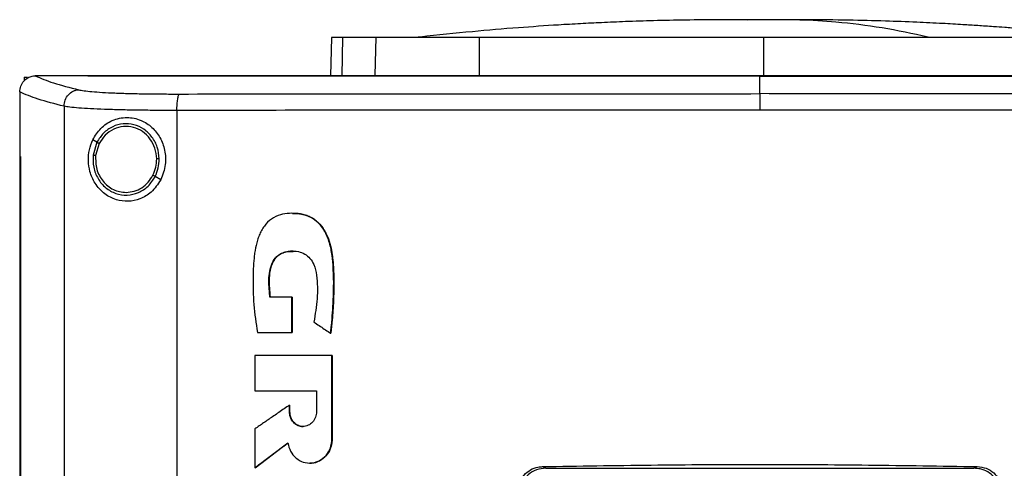
# Model space of a CAD drawing. Units: inches. Extents: x 0.4 to 10.6, y 0.4 to 8.1.
# Drawn here: x 6.4 to 6.6, y 4 to 4.1 of the extents above; entities that cross this region are included whole.
import ezdxf

# ---------------------------------------------------------------- set-up
doc = ezdxf.new("R2010")
doc.units = ezdxf.units.IN
doc.header["$MEASUREMENT"] = 0

msp = doc.modelspace()

# ---------------------------------------------------------------- linework, layer by layer
at = {"color": 1, "linetype": 'Continuous', "lineweight": 25}
for p, q in [((6.58613, 4.14971), (6.58192, 4.14967)), ((6.47791, 4.14522), (6.47772, 4.13536))]:
    msp.add_line(p, q, dxfattribs=at)
at = {"color": 7, "linetype": 'Continuous', "lineweight": 25}
for p, q in [((6.47502, 4.14522), (6.47482, 4.13536)), ((6.48633, 4.13554), (6.48651, 4.14522)), ((6.51308, 4.13554), (6.51314, 4.14522)), ((6.58613, 4.14522), (6.58613, 4.13554)), ((6.39606, 4.13499), (6.39606, 4.13406)), ((6.39606, 4.13499), (6.39687, 4.13499)), ((6.39884, 4.13534), (6.39891, 4.13534)), ((6.41242, 4.13536), (6.41242, 4.13531)), ((6.41242, 4.13531), (6.41242, 4.13527)), ((6.58522, 4.13531), (6.58522, 4.13527)), ((6.58522, 4.13076), (6.58522, 4.13527)), ((6.39491, 4.1312), (6.39491, 4.13108)), ((6.39491, 4.13108), (6.39491, 4.11457)), ((6.4063, 4.12753), (6.4063, 3.74958)), ((6.43532, 4.12645), (6.43532, 3.75066)), ((6.41475, 4.11827), (6.41369, 4.11889)), ((6.41475, 4.11827), (6.41377, 4.11497)), ((6.41533, 4.11793), (6.41442, 4.11489)), ((6.3949, 4.11457), (6.3949, 3.76254)), ((6.39506, 4.11457), (6.39506, 3.76254)), ((6.39507, 4.11457), (6.39506, 4.11457)), ((6.39507, 4.11457), (6.39507, 3.76254)), ((6.43115, 4.10863), (6.42973, 4.10947)), ((6.46488, 4.07846), (6.45923, 4.07846)), ((6.46488, 4.0694), (6.46488, 4.07846)), ((6.46492, 4.07846), (6.46488, 4.07846)), ((6.46492, 4.0694), (6.46492, 4.07846)), ((6.46492, 4.07846), (6.46494, 4.07846)), ((6.46494, 4.07846), (6.46494, 4.0694)), ((6.45603, 4.0694), (6.46488, 4.0694)), ((6.46488, 4.0694), (6.46492, 4.0694)), ((6.46492, 4.0694), (6.46494, 4.0694)), ((6.47484, 4.06919), (6.47487, 4.06919)), ((6.47487, 4.06919), (6.47489, 4.06919)), ((6.45536, 4.06344), (6.45536, 4.05442)), ((6.47517, 4.04201), (6.47517, 4.06344)), ((6.4752, 4.06344), (6.47517, 4.06344)), ((6.4752, 4.04201), (6.4752, 4.06344)), ((6.4752, 4.06344), (6.47522, 4.06344)), ((6.47522, 4.06344), (6.47522, 4.04201)), ((6.45536, 4.05442), (6.47121, 4.05442)), ((6.47121, 4.05442), (6.47121, 4.04904)), ((6.46423, 4.04904), (6.46423, 4.05071)), ((6.46427, 4.05071), (6.46423, 4.05071)), ((6.46427, 4.04904), (6.46427, 4.05071)), ((6.46427, 4.05071), (6.46429, 4.05071)), ((6.46429, 4.05071), (6.46429, 4.04904)), ((6.46427, 4.04904), (6.46423, 4.04904)), ((6.46429, 4.04904), (6.46427, 4.04904)), ((6.45536, 4.04461), (6.45536, 4.03462)), ((6.4554, 4.03462), (6.46387, 4.04101)), ((6.46384, 4.04097), (6.45542, 4.03462)), ((6.47517, 4.04201), (6.4752, 4.04201)), ((6.4752, 4.04201), (6.47522, 4.04201)), ((6.4554, 4.03462), (6.45536, 4.03462)), ((6.4554, 4.03462), (6.45542, 4.03462)), ((6.52934, 4.03491), (6.5302, 4.03448)), ((6.5302, 4.03448), (6.64024, 4.03448)), ((6.64024, 4.03448), (6.64109, 4.03491))]:
    msp.add_line(p, q, dxfattribs=at)
for points, knots in [([(6.57512, 4.14976), (6.57208, 4.14974), (6.56633, 4.1497), (6.55818, 4.14952), (6.55101, 4.14929), (6.54476, 4.14902), (6.53899, 4.14874), (6.53188, 4.14832), (6.52261, 4.14768), (6.51078, 4.14669), (6.50238, 4.14579), (6.49792, 4.14532)], [0, 0, 0, 0, 0.1176399, 0.2230143, 0.3159894, 0.3964523, 0.4659789, 0.5398955, 0.6727668, 0.8261124, 1, 1, 1, 1]), ([(6.58195, 4.14977), (6.58095, 4.14977), (6.57883, 4.14977), (6.57597, 4.14976), (6.57356, 4.14976), (6.57284, 4.14975), (6.57246, 4.14975)], [0, 0, 0, 0, 0.21345, 0.451015, 0.713098, 1, 1, 1, 1]), ([(6.58613, 4.14971), (6.58571, 4.14973), (6.58511, 4.14975), (6.58341, 4.14976), (6.58217, 4.14976), (6.58112, 4.14977), (6.5803, 4.14977), (6.57949, 4.14977), (6.57843, 4.14977), (6.57722, 4.14977), (6.5768, 4.14977), (6.57658, 4.14977)], [0, 0, 0, 0, 0.264607, 0.377463, 0.484141, 0.538007, 0.593472, 0.651497, 0.712877, 0.847328, 1, 1, 1, 1]), ([(6.58613, 4.14971), (6.586, 4.14972), (6.58573, 4.14974), (6.58474, 4.14976), (6.58337, 4.14977), (6.58214, 4.14977), (6.58152, 4.14977)], [0, 0, 0, 0, 0.2442473, 0.4908325, 0.7420319, 1, 1, 1, 1]), ([(6.59073, 4.14977), (6.59011, 4.14977), (6.58888, 4.14977), (6.58751, 4.14976), (6.58652, 4.14974), (6.58626, 4.14972), (6.58613, 4.14971)], [0, 0, 0, 0, 0.2579681, 0.5091675, 0.7557527, 1, 1, 1, 1]), ([(6.59074, 4.14976), (6.59061, 4.14976), (6.58996, 4.14976), (6.58884, 4.14976), (6.58714, 4.14975), (6.58655, 4.14973), (6.58613, 4.14971)], [0, 0, 0, 0, 0.0526992, 0.261431, 0.4822521, 1, 1, 1, 1]), ([(6.5998, 4.14975), (6.59942, 4.14975), (6.59869, 4.14976), (6.59629, 4.14976), (6.59342, 4.14977), (6.59131, 4.14977), (6.5903, 4.14977)], [0, 0, 0, 0, 0.286902, 0.548985, 0.78655, 1, 1, 1, 1]), ([(6.62842, 4.14532), (6.62448, 4.14616), (6.6166, 4.14784), (6.6056, 4.14914), (6.59698, 4.14973), (6.5923, 4.14971), (6.59073, 4.1497)], [0, 0, 0, 0, 0.314512, 0.628657, 0.875339, 1, 1, 1, 1]), ([(6.59568, 4.14977), (6.59545, 4.14977), (6.59503, 4.14977), (6.59383, 4.14977), (6.59276, 4.14977), (6.5922, 4.14977), (6.59191, 4.14977), (6.59189, 4.14977)], [0, 0, 0, 0, 0.373081, 0.701635, 0.851628, 0.99342, 1, 1, 1, 1]), ([(6.67433, 4.14532), (6.67208, 4.14556), (6.66786, 4.14602), (6.66182, 4.14661), (6.65657, 4.14708), (6.65209, 4.14745), (6.64841, 4.14774), (6.64552, 4.14795), (6.6432, 4.14811), (6.64063, 4.14829), (6.63695, 4.14852), (6.63173, 4.14882), (6.62509, 4.14914), (6.61703, 4.14944), (6.60754, 4.14968), (6.60076, 4.14974), (6.59714, 4.14976)], [0, 0, 0, 0, 0.090132, 0.169034, 0.237059, 0.294493, 0.341581, 0.378566, 0.405787, 0.431798, 0.482063, 0.550194, 0.636112, 0.739743, 0.861039, 1, 1, 1, 1]), ([(6.47791, 4.14522), (6.47746, 4.14522), (6.47656, 4.14522), (6.47535, 4.14522), (6.47515, 4.14522), (6.47502, 4.14522)], [0, 0, 0, 0, 0.2539267, 0.5078533, 1, 1, 1, 1]), ([(6.48651, 4.14522), (6.48559, 4.14522), (6.48373, 4.14522), (6.48062, 4.14522), (6.47899, 4.14522), (6.47791, 4.14522)], [0, 0, 0, 0, 0.253924, 0.507848, 1, 1, 1, 1]), ([(6.51314, 4.14522), (6.511, 4.14522), (6.50665, 4.14522), (6.5008, 4.14522), (6.49557, 4.14522), (6.49153, 4.14522), (6.48846, 4.14522), (6.48717, 4.14522), (6.48651, 4.14522)], [0, 0, 0, 0, 0.175429, 0.355945, 0.531388, 0.711914, 0.854612, 1, 1, 1, 1]), ([(6.49792, 4.14532), (6.49762, 4.14529), (6.49727, 4.14526), (6.49741, 4.14525), (6.49743, 4.14524)], [0, 0, 0, 0, 0.841449, 1, 1, 1, 1]), ([(6.58613, 4.14522), (6.57967, 4.14522), (6.56674, 4.14522), (6.54807, 4.14522), (6.53013, 4.14522), (6.51881, 4.14522), (6.51314, 4.14522)], [0, 0, 0, 0, 0.26128, 0.52256, 0.760619, 1, 1, 1, 1]), ([(6.65912, 4.14522), (6.65292, 4.14522), (6.64053, 4.14522), (6.62201, 4.14522), (6.60385, 4.14522), (6.59205, 4.14522), (6.58613, 4.14522)], [0, 0, 0, 0, 0.26128, 0.52256, 0.760619, 1, 1, 1, 1]), ([(6.39491, 4.13119), (6.39497, 4.1317), (6.39509, 4.13271), (6.39587, 4.134), (6.39693, 4.13489), (6.39798, 4.13529), (6.3986, 4.13533), (6.39884, 4.13534)], [0, 0, 0, 0, 0.23879, 0.477903, 0.695785, 0.884788, 1, 1, 1, 1]), ([(6.39891, 4.13534), (6.40034, 4.13473), (6.40321, 4.13351), (6.40778, 4.13234), (6.41008, 4.13175)], [0, 0, 0, 0, 0.497281, 1, 1, 1, 1]), ([(6.41242, 4.13534), (6.4099, 4.13534), (6.40539, 4.13534), (6.40089, 4.13534), (6.39891, 4.13534)], [0, 0, 0, 0, 0.560234, 1, 1, 1, 1]), ([(6.75801, 4.13536), (6.7453, 4.13536), (6.71982, 4.13536), (6.68123, 4.13536), (6.64238, 4.13536), (6.60336, 4.13536), (6.56452, 4.13536), (6.52597, 4.13536), (6.48782, 4.13536), (6.44993, 4.13536), (6.42491, 4.13536), (6.41242, 4.13536)], [0, 0, 0, 0, 0.111407, 0.22326, 0.335435, 0.447801, 0.560228, 0.67058, 0.78074, 0.890587, 1, 1, 1, 1]), ([(6.41245, 4.13531), (6.41244, 4.13531), (6.41243, 4.13531), (6.41243, 4.13531), (6.41242, 4.13531)], [0, 0, 0, 0, 0.55999, 1, 1, 1, 1]), ([(6.58522, 4.13527), (6.5851, 4.13527), (6.58453, 4.13527), (6.58349, 4.13527), (6.58211, 4.13527), (6.58073, 4.13527), (6.57935, 4.13527), (6.57797, 4.13527), (6.57659, 4.13527), (6.57521, 4.13527), (6.57383, 4.13527), (6.57245, 4.13527), (6.57107, 4.13527), (6.56969, 4.13527), (6.56831, 4.13527), (6.56693, 4.13527), (6.56556, 4.13527), (6.56418, 4.13527), (6.5628, 4.13527), (6.56142, 4.13527), (6.56004, 4.13527), (6.55866, 4.13527), (6.55728, 4.13527), (6.5559, 4.13527), (6.55452, 4.13527), (6.55314, 4.13527), (6.55176, 4.13527), (6.55038, 4.13527), (6.549, 4.13527), (6.54763, 4.13527), (6.54625, 4.13527), (6.54487, 4.13527), (6.54349, 4.13527), (6.54211, 4.13527), (6.54073, 4.13527), (6.53935, 4.13527), (6.53798, 4.13527), (6.5366, 4.13527), (6.53522, 4.13527), (6.53384, 4.13527), (6.53246, 4.13527), (6.53109, 4.13527), (6.52971, 4.13527), (6.52833, 4.13527), (6.52695, 4.13527), (6.52558, 4.13527), (6.5242, 4.13527), (6.52282, 4.13527), (6.52145, 4.13527), (6.52007, 4.13527), (6.51869, 4.13527), (6.51732, 4.13527), (6.51594, 4.13527), (6.51456, 4.13527), (6.51319, 4.13527), (6.51181, 4.13527), (6.51044, 4.13527), (6.50906, 4.13527), (6.50792, 4.13527), (6.50677, 4.13527), (6.50562, 4.13527), (6.50425, 4.13527), (6.50287, 4.13527), (6.5015, 4.13527), (6.50012, 4.13527), (6.49875, 4.13527), (6.49738, 4.13527), (6.496, 4.13527), (6.49463, 4.13527), (6.49326, 4.13527), (6.49188, 4.13527), (6.49051, 4.13527), (6.48914, 4.13527), (6.48776, 4.13527), (6.48639, 4.13527), (6.48502, 4.13527), (6.48365, 4.13527), (6.48228, 4.13527), (6.48091, 4.13527), (6.47953, 4.13527), (6.47816, 4.13527), (6.47679, 4.13527), (6.47542, 4.13527), (6.47405, 4.13527), (6.47268, 4.13527), (6.47131, 4.13527), (6.46994, 4.13527), (6.46857, 4.13527), (6.4672, 4.13527), (6.46606, 4.13527), (6.46492, 4.13527), (6.46378, 4.13527), (6.46241, 4.13527), (6.46105, 4.13527), (6.45968, 4.13527), (6.45831, 4.13527), (6.45694, 4.13527), (6.45558, 4.13527), (6.45421, 4.13527), (6.45284, 4.13527), (6.45148, 4.13527), (6.45011, 4.13527), (6.44875, 4.13527), (6.44738, 4.13527), (6.44602, 4.13527), (6.44465, 4.13527), (6.44329, 4.13527), (6.44193, 4.13527), (6.44056, 4.13527), (6.4392, 4.13527), (6.43784, 4.13527), (6.43647, 4.13527), (6.43511, 4.13527), (6.43375, 4.13527), (6.43239, 4.13527), (6.43125, 4.13527), (6.43012, 4.13527), (6.42899, 4.13527), (6.42763, 4.13527), (6.42627, 4.13527), (6.42491, 4.13527), (6.42355, 4.13527), (6.42219, 4.13527), (6.42083, 4.13527), (6.41947, 4.13527), (6.41811, 4.13527), (6.41676, 4.13527), (6.41535, 4.13527), (6.41391, 4.13527), (6.41292, 4.13527), (6.41242, 4.13527)], [0, 0, 0, 0, 0.001985, 0.009925, 0.017865, 0.025805, 0.033745, 0.041685, 0.049625, 0.057565, 0.065505, 0.073445, 0.081385, 0.089325, 0.097265, 0.105205, 0.113145, 0.121085, 0.129025, 0.136965, 0.144905, 0.152845, 0.160785, 0.168725, 0.176665, 0.184605, 0.192545, 0.200485, 0.208425, 0.216365, 0.224305, 0.232245, 0.240185, 0.248125, 0.256065, 0.264005, 0.271945, 0.279885, 0.287826, 0.295766, 0.303706, 0.311646, 0.319586, 0.327526, 0.335466, 0.343406, 0.351346, 0.359286, 0.367226, 0.375166, 0.383106, 0.391046, 0.398986, 0.406926, 0.414866, 0.422806, 0.430746, 0.438686, 0.446626, 0.450596, 0.458536, 0.466476, 0.474416, 0.482356, 0.490296, 0.498236, 0.506176, 0.514116, 0.522056, 0.529996, 0.537936, 0.545876, 0.553816, 0.561756, 0.569696, 0.577636, 0.585576, 0.593516, 0.601456, 0.609396, 0.617336, 0.625276, 0.633216, 0.641156, 0.649096, 0.657036, 0.664976, 0.672916, 0.680856, 0.688796, 0.692766, 0.700706, 0.708646, 0.716586, 0.724526, 0.732466, 0.740406, 0.748346, 0.756286, 0.764226, 0.772166, 0.780106, 0.788046, 0.795986, 0.803926, 0.811866, 0.819806, 0.827746, 0.835686, 0.843626, 0.851567, 0.859507, 0.867447, 0.875387, 0.883327, 0.891267, 0.895237, 0.903177, 0.911117, 0.919057, 0.926997, 0.934937, 0.942877, 0.950817, 0.958757, 0.966697, 0.974637, 0.982577, 0.991288, 1, 1, 1, 1]), ([(6.58522, 4.13531), (6.5851, 4.13531), (6.58453, 4.13531), (6.58349, 4.13531), (6.58211, 4.13531), (6.58073, 4.13531), (6.57935, 4.13531), (6.57797, 4.13531), (6.57659, 4.13531), (6.57521, 4.13531), (6.57383, 4.13531), (6.57245, 4.13531), (6.57107, 4.13531), (6.56969, 4.13531), (6.56831, 4.13531), (6.56693, 4.13531), (6.56556, 4.13531), (6.56418, 4.13531), (6.5628, 4.13531), (6.56142, 4.13531), (6.56004, 4.13531), (6.55866, 4.13531), (6.55728, 4.13531), (6.5559, 4.13531), (6.55452, 4.13531), (6.55314, 4.13531), (6.55176, 4.13531), (6.55038, 4.13531), (6.549, 4.13531), (6.54763, 4.13531), (6.54625, 4.13531), (6.54487, 4.13531), (6.54349, 4.13531), (6.54211, 4.13531), (6.54073, 4.13531), (6.53935, 4.13531), (6.53798, 4.13531), (6.5366, 4.13531), (6.53522, 4.13531), (6.53384, 4.13531), (6.53246, 4.13531), (6.53109, 4.13531), (6.52971, 4.13531), (6.52833, 4.13531), (6.52695, 4.13531), (6.52558, 4.13531), (6.5242, 4.13531), (6.52282, 4.13531), (6.52145, 4.13531), (6.52007, 4.13531), (6.51869, 4.13531), (6.51732, 4.13531), (6.51594, 4.13531), (6.51456, 4.13531), (6.51319, 4.13531), (6.51181, 4.13531), (6.51044, 4.13531), (6.50906, 4.13531), (6.50792, 4.13531), (6.50677, 4.13531), (6.50562, 4.13531), (6.50425, 4.13531), (6.50287, 4.13531), (6.5015, 4.13531), (6.50012, 4.13531), (6.49875, 4.13531), (6.49738, 4.13531), (6.496, 4.13531), (6.49463, 4.13531), (6.49326, 4.13531), (6.49188, 4.13531), (6.49051, 4.13531), (6.48914, 4.13531), (6.48776, 4.13531), (6.48639, 4.13531), (6.48502, 4.13531), (6.48365, 4.13531), (6.48228, 4.13531), (6.48091, 4.13531), (6.47953, 4.13531), (6.47816, 4.13531), (6.47679, 4.13531), (6.47542, 4.13531), (6.47405, 4.13531), (6.47268, 4.13531), (6.47131, 4.13531), (6.46994, 4.13531), (6.46857, 4.13531), (6.4672, 4.13531), (6.46606, 4.13531), (6.46492, 4.13531), (6.46378, 4.13531), (6.46241, 4.13531), (6.46105, 4.13531), (6.45968, 4.13531), (6.45831, 4.13531), (6.45694, 4.13531), (6.45558, 4.13531), (6.45421, 4.13531), (6.45284, 4.13531), (6.45148, 4.13531), (6.45011, 4.13531), (6.44875, 4.13531), (6.44738, 4.13531), (6.44602, 4.13531), (6.44465, 4.13531), (6.44329, 4.13531), (6.44193, 4.13531), (6.44056, 4.13531), (6.4392, 4.13531), (6.43784, 4.13531), (6.43647, 4.13531), (6.43511, 4.13531), (6.43375, 4.13531), (6.43239, 4.13531), (6.43125, 4.13531), (6.43012, 4.13531), (6.42899, 4.13531), (6.42763, 4.13531), (6.42627, 4.13531), (6.42491, 4.13531), (6.42355, 4.13531), (6.42219, 4.13531), (6.42083, 4.13531), (6.41947, 4.13531), (6.41811, 4.13531), (6.41676, 4.13531), (6.41536, 4.13531), (6.41392, 4.13531), (6.41294, 4.13531), (6.41245, 4.13531)], [0, 0, 0, 0, 0.001985, 0.009926, 0.017868, 0.025809, 0.03375, 0.041691, 0.049632, 0.057573, 0.065514, 0.073455, 0.081396, 0.089338, 0.097279, 0.10522, 0.113161, 0.121102, 0.129043, 0.136984, 0.144925, 0.152867, 0.160808, 0.168749, 0.17669, 0.184631, 0.192572, 0.200513, 0.208454, 0.216396, 0.224337, 0.232278, 0.240219, 0.24816, 0.256101, 0.264042, 0.271983, 0.279925, 0.287866, 0.295807, 0.303748, 0.311689, 0.31963, 0.327571, 0.335512, 0.343454, 0.351395, 0.359336, 0.367277, 0.375218, 0.383159, 0.3911, 0.399041, 0.406982, 0.414924, 0.422865, 0.430806, 0.438747, 0.446688, 0.450659, 0.4586, 0.466541, 0.474482, 0.482423, 0.490364, 0.498305, 0.506247, 0.514188, 0.522129, 0.53007, 0.538011, 0.545952, 0.553893, 0.561834, 0.569775, 0.577717, 0.585658, 0.593599, 0.60154, 0.609481, 0.617422, 0.625363, 0.633304, 0.641246, 0.649187, 0.657128, 0.665069, 0.67301, 0.680951, 0.688892, 0.692863, 0.700804, 0.708745, 0.716686, 0.724627, 0.732568, 0.74051, 0.748451, 0.756392, 0.764333, 0.772274, 0.780215, 0.788156, 0.796097, 0.804039, 0.81198, 0.819921, 0.827862, 0.835803, 0.843744, 0.851685, 0.859626, 0.867568, 0.875509, 0.88345, 0.891391, 0.895361, 0.903303, 0.911244, 0.919185, 0.927126, 0.935067, 0.943008, 0.950949, 0.95889, 0.966832, 0.974773, 0.982714, 0.991357, 1, 1, 1, 1]), ([(6.75801, 4.13531), (6.7579, 4.13531), (6.75734, 4.13531), (6.75632, 4.13531), (6.75497, 4.13531), (6.75361, 4.13531), (6.75226, 4.13531), (6.7509, 4.13531), (6.74954, 4.13531), (6.74819, 4.13531), (6.74683, 4.13531), (6.74548, 4.13531), (6.74412, 4.13531), (6.74276, 4.13531), (6.7414, 4.13531), (6.74004, 4.13531), (6.73869, 4.13531), (6.73733, 4.13531), (6.73597, 4.13531), (6.73461, 4.13531), (6.73325, 4.13531), (6.73189, 4.13531), (6.73053, 4.13531), (6.72917, 4.13531), (6.7278, 4.13531), (6.72644, 4.13531), (6.72508, 4.13531), (6.72372, 4.13531), (6.72236, 4.13531), (6.72099, 4.13531), (6.71963, 4.13531), (6.71827, 4.13531), (6.7169, 4.13531), (6.71554, 4.13531), (6.71418, 4.13531), (6.71281, 4.13531), (6.71145, 4.13531), (6.71008, 4.13531), (6.70872, 4.13531), (6.70735, 4.13531), (6.70598, 4.13531), (6.70485, 4.13531), (6.70371, 4.13531), (6.70257, 4.13531), (6.7012, 4.13531), (6.69983, 4.13531), (6.69847, 4.13531), (6.6971, 4.13531), (6.69573, 4.13531), (6.69436, 4.13531), (6.693, 4.13531), (6.69163, 4.13531), (6.69026, 4.13531), (6.68889, 4.13531), (6.68752, 4.13531), (6.68615, 4.13531), (6.68478, 4.13531), (6.68341, 4.13531), (6.68204, 4.13531), (6.68067, 4.13531), (6.6793, 4.13531), (6.67793, 4.13531), (6.67656, 4.13531), (6.67519, 4.13531), (6.67382, 4.13531), (6.67245, 4.13531), (6.67107, 4.13531), (6.6697, 4.13531), (6.66833, 4.13531), (6.66696, 4.13531), (6.66559, 4.13531), (6.66421, 4.13531), (6.66284, 4.13531), (6.66147, 4.13531), (6.66009, 4.13531), (6.65872, 4.13531), (6.65758, 4.13531), (6.65643, 4.13531), (6.65529, 4.13531), (6.65391, 4.13531), (6.65254, 4.13531), (6.65117, 4.13531), (6.64979, 4.13531), (6.64842, 4.13531), (6.64704, 4.13531), (6.64567, 4.13531), (6.64429, 4.13531), (6.64292, 4.13531), (6.64154, 4.13531), (6.64017, 4.13531), (6.63879, 4.13531), (6.63742, 4.13531), (6.63604, 4.13531), (6.63467, 4.13531), (6.63329, 4.13531), (6.63192, 4.13531), (6.63054, 4.13531), (6.62916, 4.13531), (6.62779, 4.13531), (6.62641, 4.13531), (6.62504, 4.13531), (6.62366, 4.13531), (6.62228, 4.13531), (6.62091, 4.13531), (6.61953, 4.13531), (6.61815, 4.13531), (6.61678, 4.13531), (6.6154, 4.13531), (6.61402, 4.13531), (6.61265, 4.13531), (6.61127, 4.13531), (6.60989, 4.13531), (6.60852, 4.13531), (6.60714, 4.13531), (6.60576, 4.13531), (6.60438, 4.13531), (6.60301, 4.13531), (6.60163, 4.13531), (6.60025, 4.13531), (6.59888, 4.13531), (6.5975, 4.13531), (6.59635, 4.13531), (6.5952, 4.13531), (6.59406, 4.13531), (6.59268, 4.13531), (6.5913, 4.13531), (6.58992, 4.13531), (6.58855, 4.13531), (6.58698, 4.13531), (6.58587, 4.13531), (6.58522, 4.13531)], [0, 0, 0, 0, 0.001982, 0.009908, 0.017834, 0.02576, 0.033686, 0.041612, 0.049538, 0.057464, 0.06539, 0.073316, 0.081242, 0.089168, 0.097094, 0.10502, 0.112946, 0.120872, 0.128798, 0.136724, 0.14465, 0.152577, 0.160503, 0.168429, 0.176355, 0.184281, 0.192207, 0.200133, 0.208059, 0.215985, 0.223911, 0.231837, 0.239763, 0.247689, 0.255615, 0.263541, 0.271467, 0.279393, 0.287319, 0.295246, 0.303172, 0.311098, 0.315061, 0.322987, 0.330913, 0.338839, 0.346765, 0.354691, 0.362617, 0.370543, 0.378469, 0.386395, 0.394321, 0.402247, 0.410173, 0.418099, 0.426025, 0.433951, 0.441878, 0.449804, 0.45773, 0.465656, 0.473582, 0.481508, 0.489434, 0.49736, 0.505286, 0.513212, 0.521138, 0.529064, 0.53699, 0.544916, 0.552842, 0.560768, 0.568694, 0.57662, 0.584547, 0.58851, 0.596436, 0.604362, 0.612288, 0.620214, 0.62814, 0.636066, 0.643992, 0.651918, 0.659844, 0.66777, 0.675696, 0.683622, 0.691548, 0.699474, 0.7074, 0.715326, 0.723252, 0.731179, 0.739105, 0.747031, 0.754957, 0.762883, 0.770809, 0.778735, 0.786661, 0.794587, 0.802513, 0.810439, 0.818365, 0.826291, 0.834217, 0.842143, 0.850069, 0.857995, 0.865921, 0.873848, 0.881774, 0.8897, 0.897626, 0.905552, 0.913478, 0.921404, 0.92933, 0.937256, 0.941219, 0.949145, 0.957071, 0.964997, 0.972923, 0.980849, 0.988775, 1, 1, 1, 1]), ([(6.58522, 4.13527), (6.58533, 4.13527), (6.58591, 4.13527), (6.58694, 4.13527), (6.58832, 4.13527), (6.58969, 4.13527), (6.59107, 4.13527), (6.59245, 4.13527), (6.59383, 4.13527), (6.5952, 4.13527), (6.59658, 4.13527), (6.59796, 4.13527), (6.59934, 4.13527), (6.60071, 4.13527), (6.60209, 4.13527), (6.60347, 4.13527), (6.60484, 4.13527), (6.60622, 4.13527), (6.6076, 4.13527), (6.60898, 4.13527), (6.61035, 4.13527), (6.61173, 4.13527), (6.61311, 4.13527), (6.61448, 4.13527), (6.61586, 4.13527), (6.61724, 4.13527), (6.61861, 4.13527), (6.61999, 4.13527), (6.62137, 4.13527), (6.62274, 4.13527), (6.62412, 4.13527), (6.6255, 4.13527), (6.62687, 4.13527), (6.62825, 4.13527), (6.62962, 4.13527), (6.631, 4.13527), (6.63238, 4.13527), (6.63375, 4.13527), (6.63513, 4.13527), (6.6365, 4.13527), (6.63788, 4.13527), (6.63925, 4.13527), (6.64063, 4.13527), (6.642, 4.13527), (6.64338, 4.13527), (6.64475, 4.13527), (6.64613, 4.13527), (6.6475, 4.13527), (6.64888, 4.13527), (6.65025, 4.13527), (6.65162, 4.13527), (6.653, 4.13527), (6.65437, 4.13527), (6.65575, 4.13527), (6.65712, 4.13527), (6.65849, 4.13527), (6.65987, 4.13527), (6.66124, 4.13527), (6.66261, 4.13527), (6.66399, 4.13527), (6.66536, 4.13527), (6.66673, 4.13527), (6.6681, 4.13527), (6.66947, 4.13527), (6.67085, 4.13527), (6.67222, 4.13527), (6.67336, 4.13527), (6.6745, 4.13527), (6.67565, 4.13527), (6.67702, 4.13527), (6.67839, 4.13527), (6.67976, 4.13527), (6.68113, 4.13527), (6.6825, 4.13527), (6.68387, 4.13527), (6.68524, 4.13527), (6.68661, 4.13527), (6.68798, 4.13527), (6.68935, 4.13527), (6.69072, 4.13527), (6.69208, 4.13527), (6.69345, 4.13527), (6.69482, 4.13527), (6.69619, 4.13527), (6.69756, 4.13527), (6.69892, 4.13527), (6.70029, 4.13527), (6.70166, 4.13527), (6.70302, 4.13527), (6.70439, 4.13527), (6.70576, 4.13527), (6.70712, 4.13527), (6.70849, 4.13527), (6.70985, 4.13527), (6.71122, 4.13527), (6.71258, 4.13527), (6.71395, 4.13527), (6.71531, 4.13527), (6.71645, 4.13527), (6.71759, 4.13527), (6.71872, 4.13527), (6.72009, 4.13527), (6.72145, 4.13527), (6.72281, 4.13527), (6.72417, 4.13527), (6.72554, 4.13527), (6.7269, 4.13527), (6.72826, 4.13527), (6.72962, 4.13527), (6.73098, 4.13527), (6.73234, 4.13527), (6.7337, 4.13527), (6.73506, 4.13527), (6.73642, 4.13527), (6.73778, 4.13527), (6.73914, 4.13527), (6.7405, 4.13527), (6.74186, 4.13527), (6.74321, 4.13527), (6.74457, 4.13527), (6.74593, 4.13527), (6.74729, 4.13527), (6.74864, 4.13527), (6.75, 4.13527), (6.75135, 4.13527), (6.75248, 4.13527), (6.75361, 4.13527), (6.75474, 4.13527), (6.75628, 4.13527), (6.75737, 4.13527), (6.75801, 4.13527)], [0, 0, 0, 0, 0.001982, 0.009908, 0.017834, 0.02576, 0.033686, 0.041612, 0.049538, 0.057464, 0.06539, 0.073316, 0.081242, 0.089168, 0.097094, 0.10502, 0.112946, 0.120872, 0.128798, 0.136724, 0.14465, 0.152577, 0.160503, 0.168429, 0.176355, 0.184281, 0.192207, 0.200133, 0.208059, 0.215985, 0.223911, 0.231837, 0.239763, 0.247689, 0.255615, 0.263541, 0.271467, 0.279393, 0.287319, 0.295246, 0.303172, 0.311098, 0.319024, 0.32695, 0.334876, 0.342802, 0.350728, 0.358654, 0.36658, 0.374506, 0.382432, 0.390358, 0.398284, 0.40621, 0.414136, 0.422062, 0.429988, 0.437915, 0.445841, 0.453767, 0.461693, 0.469619, 0.477545, 0.485471, 0.493397, 0.501323, 0.509249, 0.513212, 0.521138, 0.529064, 0.53699, 0.544916, 0.552842, 0.560768, 0.568694, 0.57662, 0.584547, 0.592473, 0.600399, 0.608325, 0.616251, 0.624177, 0.632103, 0.640029, 0.647955, 0.655881, 0.663807, 0.671733, 0.679659, 0.687585, 0.695511, 0.703437, 0.711363, 0.719289, 0.727216, 0.735142, 0.743068, 0.750994, 0.75892, 0.762883, 0.770809, 0.778735, 0.786661, 0.794587, 0.802513, 0.810439, 0.818365, 0.826291, 0.834217, 0.842143, 0.850069, 0.857995, 0.865921, 0.873848, 0.881774, 0.8897, 0.897626, 0.905552, 0.913478, 0.921404, 0.92933, 0.937256, 0.945182, 0.953108, 0.961034, 0.96896, 0.972923, 0.980849, 0.988775, 1, 1, 1, 1]), ([(6.4063, 4.12753), (6.40394, 4.12813), (6.39926, 4.12933), (6.39636, 4.13057), (6.39491, 4.1312)], [0, 0, 0, 0, 0.502766, 1, 1, 1, 1]), ([(6.4063, 4.12753), (6.40636, 4.12807), (6.40648, 4.12914), (6.40734, 4.13053), (6.40838, 4.13133), (6.40934, 4.13168), (6.40983, 4.13172), (6.41008, 4.13175)], [0, 0, 0, 0, 0.258739, 0.512506, 0.758615, 0.879781, 1, 1, 1, 1]), ([(6.41008, 4.13175), (6.41049, 4.13166), (6.41134, 4.1315), (6.41343, 4.13128), (6.41611, 4.13109), (6.41936, 4.13093), (6.42307, 4.13081), (6.42715, 4.13072), (6.43148, 4.13067), (6.43449, 4.13067), (6.436, 4.13067)], [0, 0, 0, 0, 0.1108451, 0.2261431, 0.3463012, 0.4711222, 0.5999202, 0.7317465, 0.8654863, 1, 1, 1, 1]), ([(6.43532, 4.12645), (6.43533, 4.12697), (6.43535, 4.128), (6.43547, 4.12916), (6.43561, 4.12989), (6.43573, 4.13029), (6.43586, 4.13058), (6.43596, 4.13064), (6.436, 4.13067)], [0, 0, 0, 0, 0.282979, 0.548038, 0.670612, 0.785887, 0.894943, 1, 1, 1, 1]), ([(6.436, 4.13067), (6.44832, 4.13068), (6.473, 4.13071), (6.51026, 4.13073), (6.54769, 4.13075), (6.5727, 4.13075), (6.58522, 4.13076)], [0, 0, 0, 0, 0.248999, 0.498855, 0.749284, 1, 1, 1, 1]), ([(6.58522, 4.13076), (6.58522, 4.13073), (6.58522, 4.13067), (6.58522, 4.13038), (6.58522, 4.12998), (6.58522, 4.12925), (6.58522, 4.12809), (6.58522, 4.12706), (6.58522, 4.12654)], [0, 0, 0, 0, 0.104339, 0.212826, 0.327766, 0.450267, 0.715891, 1, 1, 1, 1]), ([(6.73443, 4.13067), (6.72212, 4.13068), (6.69744, 4.13071), (6.66017, 4.13073), (6.62274, 4.13075), (6.59773, 4.13075), (6.58522, 4.13076)], [0, 0, 0, 0, 0.248999, 0.498855, 0.749284, 1, 1, 1, 1]), ([(6.43532, 4.12645), (6.43363, 4.12645), (6.43026, 4.12645), (6.42541, 4.1265), (6.42084, 4.12659), (6.41668, 4.12671), (6.41305, 4.12687), (6.41005, 4.12706), (6.4077, 4.12728), (6.40676, 4.12745), (6.4063, 4.12753)], [0, 0, 0, 0, 0.134519, 0.268265, 0.400096, 0.528898, 0.653721, 0.773877, 0.889167, 1, 1, 1, 1]), ([(6.58522, 4.12654), (6.57265, 4.12654), (6.54752, 4.12653), (6.50992, 4.12652), (6.47248, 4.12649), (6.44769, 4.12646), (6.43532, 4.12645)], [0, 0, 0, 0, 0.250717, 0.501146, 0.751002, 1, 1, 1, 1]), ([(6.73511, 4.12645), (6.72274, 4.12646), (6.69795, 4.12649), (6.66052, 4.12652), (6.62291, 4.12653), (6.59779, 4.12654), (6.58522, 4.12654)], [0, 0, 0, 0, 0.248998, 0.498854, 0.749283, 1, 1, 1, 1]), ([(6.41369, 4.11889), (6.41433, 4.11994), (6.41562, 4.12205), (6.41816, 4.12372), (6.42052, 4.1245), (6.42301, 4.12477), (6.42601, 4.12417), (6.42899, 4.12225), (6.43113, 4.11953), (6.43235, 4.11619), (6.43259, 4.11234), (6.43165, 4.10991), (6.43115, 4.10863)], [0, 0, 0, 0, 0.116151, 0.23511, 0.299227, 0.363286, 0.477808, 0.578214, 0.675172, 0.775788, 0.88264, 1, 1, 1, 1]), ([(6.43077, 4.11402), (6.43067, 4.11502), (6.43046, 4.11701), (6.42904, 4.11966), (6.42695, 4.12172), (6.42433, 4.12294), (6.42148, 4.12318), (6.41873, 4.1224), (6.4163, 4.12074), (6.41527, 4.1191), (6.41475, 4.11827)], [0, 0, 0, 0, 0.130034, 0.258236, 0.383577, 0.506191, 0.627389, 0.749119, 0.873084, 1, 1, 1, 1]), ([(6.43012, 4.11401), (6.43002, 4.11493), (6.42983, 4.11677), (6.42852, 4.11922), (6.42659, 4.12112), (6.42417, 4.12224), (6.42154, 4.12246), (6.419, 4.12175), (6.41676, 4.12022), (6.41581, 4.1187), (6.41533, 4.11793)], [0, 0, 0, 0, 0.130028, 0.258227, 0.383572, 0.506192, 0.627395, 0.749129, 0.87309, 1, 1, 1, 1]), ([(6.43115, 4.10863), (6.43041, 4.1075), (6.42902, 4.10539), (6.4259, 4.10357), (6.42274, 4.10292), (6.41958, 4.10337), (6.41659, 4.10492), (6.41427, 4.10744), (6.4129, 4.11049), (6.41244, 4.11351), (6.41268, 4.11641), (6.41335, 4.11807), (6.41369, 4.11889)], [0, 0, 0, 0, 0.117298, 0.219032, 0.316451, 0.417098, 0.528059, 0.65281, 0.752765, 0.835399, 0.918204, 1, 1, 1, 1]), ([(6.41533, 4.11793), (6.41525, 4.11798), (6.41509, 4.11807), (6.4149, 4.11818), (6.41478, 4.11825), (6.41476, 4.11826), (6.41475, 4.11827)], [0, 0, 0, 0, 0.312313, 0.6024794, 0.8086756, 1, 1, 1, 1]), ([(6.3949, 4.11457), (6.39491, 4.11457), (6.39494, 4.11457), (6.39499, 4.11457), (6.39503, 4.11457), (6.39506, 4.11457)], [0, 0, 0, 0, 0.25002, 0.500041, 1, 1, 1, 1]), ([(6.41377, 4.11497), (6.41375, 4.11392), (6.41371, 4.11181), (6.41491, 4.10885), (6.4169, 4.10647), (6.41956, 4.10496), (6.42255, 4.10451), (6.42548, 4.10519), (6.42808, 4.10687), (6.42917, 4.1086), (6.42973, 4.10947)], [0, 0, 0, 0, 0.130021, 0.258739, 0.384678, 0.507592, 0.628653, 0.749944, 0.873429, 1, 1, 1, 1]), ([(6.41377, 4.11497), (6.41377, 4.11497), (6.41378, 4.11497), (6.41382, 4.11497), (6.41389, 4.11496), (6.414, 4.11495), (6.41418, 4.11492), (6.41434, 4.1149), (6.41442, 4.11489)], [0, 0, 0, 0, 0.108878, 0.220778, 0.337642, 0.460489, 0.722606, 1, 1, 1, 1]), ([(6.41442, 4.11489), (6.41442, 4.11369), (6.41441, 4.11189), (6.41533, 4.10968), (6.41629, 4.10822), (6.41753, 4.107), (6.41897, 4.10609), (6.42057, 4.10551), (6.42169, 4.10543), (6.42224, 4.1054)], [0, 0, 0, 0, 0.257115, 0.385059, 0.511404, 0.635865, 0.758479, 0.879637, 1, 1, 1, 1]), ([(6.42915, 4.10981), (6.42944, 4.11047), (6.43002, 4.11182), (6.43008, 4.11328), (6.43012, 4.11401)], [0, 0, 0, 0, 0.497965, 1, 1, 1, 1]), ([(6.42973, 4.10947), (6.43004, 4.11019), (6.43066, 4.11165), (6.43073, 4.11323), (6.43077, 4.11402)], [0, 0, 0, 0, 0.4979651, 1, 1, 1, 1]), ([(6.43077, 4.11402), (6.43076, 4.11402), (6.43075, 4.11402), (6.43065, 4.11402), (6.43052, 4.11402), (6.43033, 4.11402), (6.43019, 4.11401), (6.43012, 4.11401)], [0, 0, 0, 0, 0.16326, 0.335477, 0.520833, 0.755102, 1, 1, 1, 1]), ([(6.42224, 4.1054), (6.42295, 4.10545), (6.42436, 4.10557), (6.42632, 4.10651), (6.42801, 4.10792), (6.42877, 4.10917), (6.42915, 4.10981)], [0, 0, 0, 0, 0.2447588, 0.4919097, 0.7434238, 1, 1, 1, 1]), ([(6.42973, 4.10947), (6.42972, 4.10947), (6.42972, 4.10947), (6.42968, 4.1095), (6.42962, 4.10953), (6.42953, 4.10959), (6.42937, 4.10968), (6.42923, 4.10976), (6.42915, 4.10981)], [0, 0, 0, 0, 0.107827, 0.21889, 0.335253, 0.457982, 0.72092, 1, 1, 1, 1]), ([(6.47484, 4.06919), (6.47485, 4.06932), (6.47493, 4.07), (6.47523, 4.07283), (6.47564, 4.07854), (6.47568, 4.08484), (6.47516, 4.09003), (6.47452, 4.09275), (6.47376, 4.09457), (6.47308, 4.09582), (6.47231, 4.09692), (6.47127, 4.09799), (6.47017, 4.09878), (6.469, 4.09935), (6.46775, 4.09974), (6.46616, 4.1), (6.4642, 4.10005), (6.46182, 4.09973), (6.45951, 4.09867), (6.45799, 4.09708), (6.45705, 4.09559), (6.45646, 4.09437), (6.45585, 4.09267), (6.45545, 4.0909), (6.45502, 4.08778), (6.45484, 4.08313), (6.45494, 4.07652), (6.45567, 4.07178), (6.45603, 4.0694)], [0, 0, 0, 0, 0.005599, 0.027995, 0.117614, 0.241329, 0.28657, 0.332468, 0.355947, 0.367672, 0.391182, 0.411052, 0.428978, 0.446905, 0.464821, 0.48272, 0.513787, 0.545868, 0.581326, 0.616777, 0.635361, 0.653932, 0.672495, 0.709687, 0.728237, 0.802534, 0.900772, 1, 1, 1, 1]), ([(6.465, 4.09999), (6.46508, 4.1), (6.46586, 4.10005), (6.46737, 4.09985), (6.46945, 4.09926), (6.47131, 4.09806), (6.4728, 4.09639), (6.47392, 4.09441), (6.47494, 4.09151), (6.47571, 4.08614), (6.47573, 4.07841), (6.47516, 4.07226), (6.47487, 4.06919)], [0, 0, 0, 0, 0.006664, 0.0651363, 0.1239014, 0.1834495, 0.2442268, 0.3060572, 0.3685259, 0.4948232, 0.7474432, 1, 1, 1, 1]), ([(6.46506, 4.09999), (6.46568, 4.09997), (6.46738, 4.09993), (6.47005, 4.09909), (6.47202, 4.09739), (6.47315, 4.09581), (6.47398, 4.09428), (6.4747, 4.09228), (6.47521, 4.08986), (6.47549, 4.0874), (6.47563, 4.08493), (6.47568, 4.08246), (6.47566, 4.07999), (6.47558, 4.07752), (6.47544, 4.07506), (6.47523, 4.07228), (6.47502, 4.07032), (6.47489, 4.06919)], [0, 0, 0, 0, 0.051511, 0.140064, 0.223438, 0.261096, 0.298732, 0.366454, 0.434042, 0.501551, 0.569027, 0.636491, 0.703952, 0.771412, 0.838871, 0.90633, 1, 1, 1, 1]), ([(6.45923, 4.07846), (6.45922, 4.0786), (6.45915, 4.07927), (6.45902, 4.08073), (6.45892, 4.08283), (6.4591, 4.08511), (6.45972, 4.08724), (6.46081, 4.08891), (6.46245, 4.08996), (6.46437, 4.09033), (6.4664, 4.0903), (6.46823, 4.08963), (6.46959, 4.08845), (6.47075, 4.08661), (6.47148, 4.08306), (6.47151, 4.07805), (6.47085, 4.07406), (6.47053, 4.07207)], [0, 0, 0, 0, 0.010978, 0.054898, 0.117962, 0.180787, 0.238452, 0.29667, 0.337604, 0.393164, 0.453411, 0.50076, 0.548154, 0.597169, 0.674205, 0.836863, 1, 1, 1, 1]), ([(6.45928, 4.07846), (6.45912, 4.08005), (6.45889, 4.08242), (6.45921, 4.08557), (6.45988, 4.08743), (6.46077, 4.0887), (6.46162, 4.08945), (6.46263, 4.08993), (6.46382, 4.09024), (6.46468, 4.09023), (6.46517, 4.09023)], [0, 0, 0, 0, 0.308798, 0.461733, 0.61341, 0.687989, 0.76085, 0.83267, 0.904386, 1, 1, 1, 1]), ([(6.46519, 4.09028), (6.46508, 4.09028), (6.46454, 4.09029), (6.46336, 4.09014), (6.46202, 4.08971), (6.46085, 4.08879), (6.46017, 4.08785), (6.45961, 4.08663), (6.45925, 4.08538), (6.45906, 4.08389), (6.45902, 4.0824), (6.45909, 4.08058), (6.45922, 4.07928), (6.4593, 4.07846)], [0, 0, 0, 0, 0.020365, 0.106286, 0.231915, 0.289009, 0.395786, 0.452893, 0.550222, 0.647399, 0.744453, 0.841438, 1, 1, 1, 1]), ([(6.47053, 4.07207), (6.47064, 4.07199), (6.4712, 4.07162), (6.4722, 4.07095), (6.47352, 4.07006), (6.4744, 4.06948), (6.47484, 4.06919)], [0, 0, 0, 0, 0.078187, 0.390936, 0.695468, 1, 1, 1, 1]), ([(6.47517, 4.06344), (6.4735, 4.06344), (6.47017, 4.06344), (6.46356, 4.06344), (6.45863, 4.06344), (6.45536, 4.06344)], [0, 0, 0, 0, 0.252102, 0.504205, 1, 1, 1, 1]), ([(6.46423, 4.05071), (6.46412, 4.05063), (6.46356, 4.05025), (6.46211, 4.04925), (6.46002, 4.04781), (6.45762, 4.04616), (6.45611, 4.04513), (6.45536, 4.04461)], [0, 0, 0, 0, 0.037697, 0.188484, 0.490058, 0.745029, 1, 1, 1, 1]), ([(6.47121, 4.04904), (6.47116, 4.04855), (6.47106, 4.04756), (6.47026, 4.0463), (6.46911, 4.04545), (6.46772, 4.04515), (6.46633, 4.04545), (6.46518, 4.0463), (6.46438, 4.04756), (6.46428, 4.04855), (6.46423, 4.04904)], [0, 0, 0, 0, 0.129556, 0.256437, 0.379536, 0.499997, 0.620452, 0.743552, 0.870437, 1, 1, 1, 1]), ([(6.46427, 4.04904), (6.46432, 4.04855), (6.46442, 4.04756), (6.46509, 4.0465), (6.4658, 4.04587), (6.46641, 4.04551), (6.46706, 4.04529), (6.46752, 4.04526), (6.46774, 4.04525)], [0, 0, 0, 0, 0.259189, 0.513002, 0.63762, 0.76047, 0.88196, 1, 1, 1, 1]), ([(6.46429, 4.04904), (6.46429, 4.04892), (6.46431, 4.04834), (6.46458, 4.04732), (6.46535, 4.04619), (6.46642, 4.04549), (6.46728, 4.0452), (6.46772, 4.04526), (6.46778, 4.04527)], [0, 0, 0, 0, 0.065631, 0.304128, 0.543054, 0.765587, 0.970741, 1, 1, 1, 1]), ([(6.45536, 4.03462), (6.45547, 4.0347), (6.45601, 4.03511), (6.45741, 4.03617), (6.45942, 4.03768), (6.4617, 4.0394), (6.46312, 4.04047), (6.46383, 4.04101)], [0, 0, 0, 0, 0.038262, 0.191309, 0.497404, 0.748702, 1, 1, 1, 1]), ([(6.46383, 4.04101), (6.46402, 4.04027), (6.46439, 4.0388), (6.46585, 4.03703), (6.46776, 4.03594), (6.46994, 4.03569), (6.47204, 4.03632), (6.47376, 4.03773), (6.47494, 4.03972), (6.47509, 4.04124), (6.47517, 4.04201)], [0, 0, 0, 0, 0.129069, 0.254985, 0.377406, 0.497871, 0.618914, 0.742758, 0.870162, 1, 1, 1, 1]), ([(6.46949, 4.03584), (6.46964, 4.03583), (6.47051, 4.0358), (6.47208, 4.03634), (6.4738, 4.03773), (6.47497, 4.03972), (6.47512, 4.04124), (6.4752, 4.04201)], [0, 0, 0, 0, 0.050543, 0.279384, 0.513543, 0.754461, 1, 1, 1, 1]), ([(6.47522, 4.04201), (6.47522, 4.04192), (6.47522, 4.04179), (6.47521, 4.04162), (6.4752, 4.04149), (6.47519, 4.04136), (6.47518, 4.04123), (6.47516, 4.0411), (6.47514, 4.04098), (6.47511, 4.04081), (6.47508, 4.04064), (6.47504, 4.04047), (6.47501, 4.04034), (6.47497, 4.04017), (6.47483, 4.03972), (6.4744, 4.03867), (6.47334, 4.03723), (6.47162, 4.03616), (6.47024, 4.03572), (6.46956, 4.03583), (6.4695, 4.03584)], [0, 0, 0, 0, 0.027732, 0.041596, 0.05546, 0.069324, 0.083188, 0.097052, 0.110916, 0.12478, 0.152512, 0.166376, 0.18024, 0.194104, 0.221836, 0.333103, 0.557613, 0.778122, 0.982035, 1, 1, 1, 1]), ([(6.52934, 4.03491), (6.53863, 4.03507), (6.55722, 4.03539), (6.58516, 4.03551), (6.61313, 4.03539), (6.63177, 4.03507), (6.64109, 4.03491)], [0, 0, 0, 0, 0.249597, 0.499194, 0.749597, 1, 1, 1, 1]), ([(6.52303, 4.02843), (6.5231, 4.02922), (6.52325, 4.03077), (6.52444, 4.03277), (6.52613, 4.03416), (6.52785, 4.03481), (6.52894, 4.03488), (6.52934, 4.03491)], [0, 0, 0, 0, 0.2331038, 0.4623934, 0.6735137, 0.8802375, 1, 1, 1, 1]), ([(6.5302, 4.03448), (6.52936, 4.03441), (6.52772, 4.03425), (6.52563, 4.03299), (6.52426, 4.03123), (6.52368, 4.02953), (6.52363, 4.0285), (6.52362, 4.02814)], [0, 0, 0, 0, 0.244436, 0.482916, 0.69417, 0.894584, 1, 1, 1, 1]), ([(6.64682, 4.02814), (6.64675, 4.02889), (6.64661, 4.03037), (6.64547, 4.03229), (6.64383, 4.03365), (6.64201, 4.03437), (6.64078, 4.03445), (6.64024, 4.03448)], [0, 0, 0, 0, 0.219522, 0.435725, 0.637081, 0.840611, 1, 1, 1, 1]), ([(6.64109, 4.03491), (6.64187, 4.03482), (6.6434, 4.03465), (6.64535, 4.03343), (6.6467, 4.03172), (6.64733, 4.02997), (6.64739, 4.02885), (6.64741, 4.02843)], [0, 0, 0, 0, 0.230399, 0.457101, 0.666734, 0.873991, 1, 1, 1, 1])]:
    msp.add_open_spline(points, degree=3, knots=knots, dxfattribs=at)

doc.saveas('drawing.dxf')
